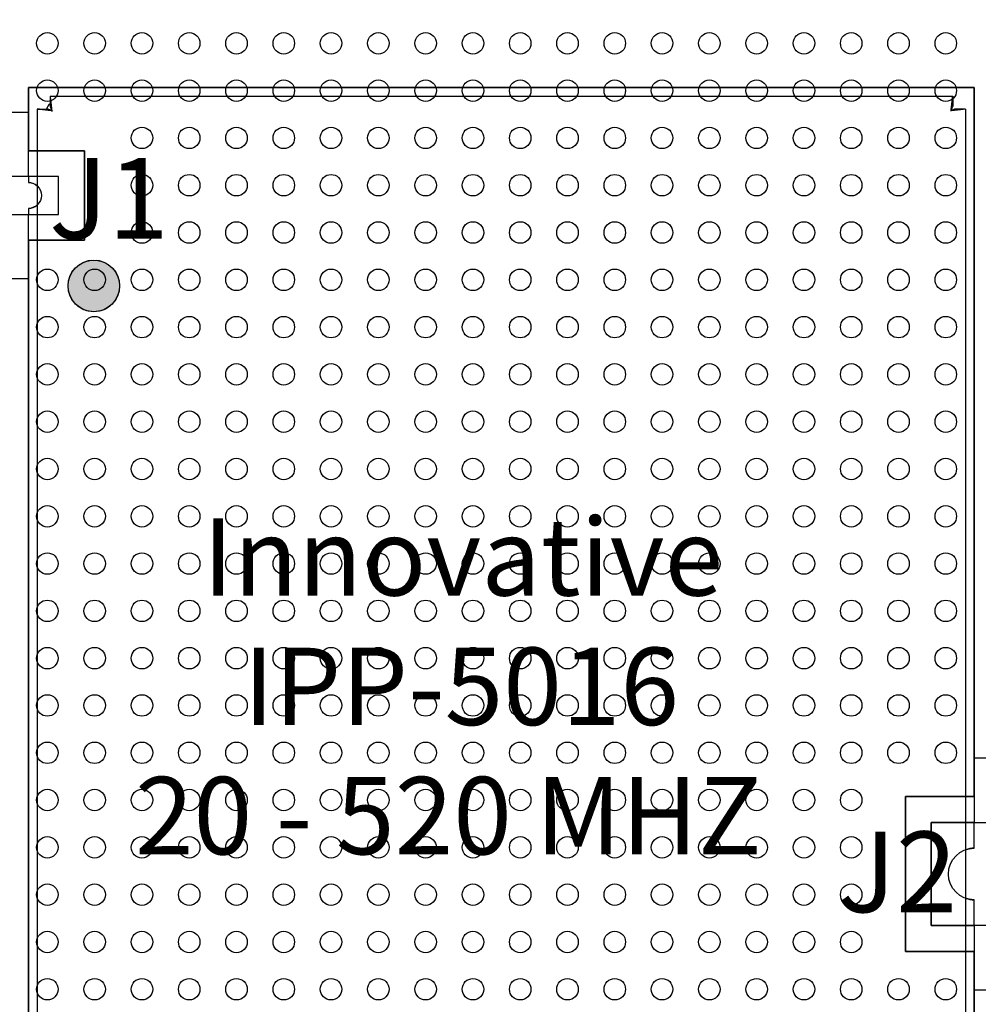
# Model space of a CAD drawing. Extents: x 7.8 to 11.26, y 2.78 to 6.83.
# Drawn here: x 8.67 to 9.79, y 4.59 to 5.73 of the extents above; entities that cross this region are included whole.
import ezdxf
from ezdxf.enums import TextEntityAlignment as Align

# ---------------------------------------------------------------- set-up
doc = ezdxf.new("R2010")
doc.units = 0
doc.layers.get('0').update_dxf_attribs({"linetype": 'CONTINUOUS'})
for name, color, linetype in [('PART', 1, 'CONTINUOUS'), ('PART_BOTTOM', 6, 'CONTINUOUS'), ('PCB_OUTLINE', 142, 'CONTINUOUS'), ('PCB_TOP', 5, 'CONTINUOUS')]:
    doc.layers.add(name, color=color, linetype=linetype)
doc.styles.add('ARIAL', font='txt')

# ---------------------------------------------------------------- blocks, each defined once
blk = doc.blocks.new('*U17')
at = {"layer": 'PART', "style": 'ARIAL'}
for s, p in [('Innovative', (8.8853, 5.0644)), ('IPP-5016', (8.9328, 4.9138)), ('20 - 520 MHZ', (8.8066, 4.7635))]:
    blk.add_text(s, height=0.09, dxfattribs=at).set_placement(p)
blk = doc.blocks.new('*U18')
at = {"layer": 'PART', "linetype": 'CONTINUOUS'}
for p, q in [((8.7407, 5.4484), (8.7455, 5.4514)), ((8.7455, 5.4514), (8.7506, 5.4534)), ((8.7506, 5.4534), (8.7561, 5.4544)), ((8.7616, 5.4544), (8.767, 5.4534)), ((8.767, 5.4534), (8.7722, 5.4514)), ((8.7722, 5.4514), (8.7769, 5.4484)), ((8.7309, 5.4353), (8.7333, 5.4403)), ((8.7333, 5.4403), (8.7367, 5.4447)), ((8.7367, 5.4447), (8.7407, 5.4484)), ((8.7769, 5.4484), (8.781, 5.4447)), ((8.781, 5.4447), (8.7843, 5.4403)), ((8.7843, 5.4403), (8.7868, 5.4353)), ((8.7288, 5.4245), (8.7293, 5.43)), ((8.7293, 5.43), (8.7309, 5.4353)), ((8.7868, 5.4353), (8.7883, 5.43)), ((8.7883, 5.43), (8.7888, 5.4245)), ((8.7293, 5.419), (8.7288, 5.4245)), ((8.7309, 5.4137), (8.7293, 5.419)), ((8.7883, 5.419), (8.7868, 5.4137)), ((8.7888, 5.4245), (8.7883, 5.419)), ((8.7333, 5.4087), (8.7309, 5.4137)), ((8.7367, 5.4043), (8.7333, 5.4087)), ((8.7843, 5.4087), (8.781, 5.4043)), ((8.7868, 5.4137), (8.7843, 5.4087)), ((8.7407, 5.4006), (8.7367, 5.4043)), ((8.7455, 5.3976), (8.7407, 5.4006)), ((8.7506, 5.3956), (8.7455, 5.3976)), ((8.7561, 5.3946), (8.7506, 5.3956)), ((8.767, 5.3956), (8.7616, 5.3946)), ((8.7722, 5.3976), (8.767, 5.3956)), ((8.7769, 5.4006), (8.7722, 5.3976)), ((8.781, 5.4043), (8.7769, 5.4006))]:
    blk.add_line(p, q, dxfattribs=at)
at = {"layer": 'PART', "linetype": 'CONTINUOUS', "extrusion": (0, 0, -1)}
for points in [[(-8.7455, 5.4514), (-8.7769, 5.4484), (-8.7407, 5.4484)], [(-8.7506, 5.4534), (-8.7722, 5.4514), (-8.7455, 5.4514)], [(-8.7455, 5.4514), (-8.7722, 5.4514), (-8.7769, 5.4484)], [(-8.7561, 5.4544), (-8.767, 5.4534), (-8.7506, 5.4534)], [(-8.7506, 5.4534), (-8.767, 5.4534), (-8.7722, 5.4514)], [(-8.7561, 5.4544), (-8.7616, 5.4544), (-8.767, 5.4534)], [(-8.7333, 5.4403), (-8.7868, 5.4353), (-8.7309, 5.4353)], [(-8.7367, 5.4447), (-8.7843, 5.4403), (-8.7333, 5.4403)], [(-8.7333, 5.4403), (-8.7843, 5.4403), (-8.7868, 5.4353)], [(-8.7407, 5.4484), (-8.781, 5.4447), (-8.7367, 5.4447)], [(-8.7367, 5.4447), (-8.781, 5.4447), (-8.7843, 5.4403)], [(-8.7407, 5.4484), (-8.7769, 5.4484), (-8.781, 5.4447)], [(-8.7293, 5.43), (-8.7888, 5.4245), (-8.7288, 5.4245)], [(-8.7309, 5.4353), (-8.7883, 5.43), (-8.7293, 5.43)], [(-8.7293, 5.43), (-8.7883, 5.43), (-8.7888, 5.4245)], [(-8.7309, 5.4353), (-8.7868, 5.4353), (-8.7883, 5.43)], [(-8.7288, 5.4245), (-8.7883, 5.419), (-8.7293, 5.419)], [(-8.7288, 5.4245), (-8.7888, 5.4245), (-8.7883, 5.419)], [(-8.7293, 5.419), (-8.7868, 5.4137), (-8.7309, 5.4137)], [(-8.7293, 5.419), (-8.7883, 5.419), (-8.7868, 5.4137)], [(-8.7309, 5.4137), (-8.7843, 5.4087), (-8.7333, 5.4087)], [(-8.7309, 5.4137), (-8.7868, 5.4137), (-8.7843, 5.4087)], [(-8.7333, 5.4087), (-8.781, 5.4043), (-8.7367, 5.4043)], [(-8.7333, 5.4087), (-8.7843, 5.4087), (-8.781, 5.4043)], [(-8.7367, 5.4043), (-8.7769, 5.4006), (-8.7407, 5.4006)], [(-8.7367, 5.4043), (-8.781, 5.4043), (-8.7769, 5.4006)], [(-8.7407, 5.4006), (-8.7722, 5.3976), (-8.7455, 5.3976)], [(-8.7407, 5.4006), (-8.7769, 5.4006), (-8.7722, 5.3976)], [(-8.7455, 5.3976), (-8.767, 5.3956), (-8.7506, 5.3956)], [(-8.7455, 5.3976), (-8.7722, 5.3976), (-8.767, 5.3956)], [(-8.7506, 5.3956), (-8.7616, 5.3946), (-8.7561, 5.3946)], [(-8.7506, 5.3956), (-8.767, 5.3956), (-8.7616, 5.3946)]]:
    blk.add_solid(points, dxfattribs=at)

msp = doc.modelspace()

# ---------------------------------------------------------------- linework, layer by layer
at = {"layer": 'PART'}
for p, q in [((9.7828, 5.6552), (8.6828, 5.6552)), ((8.6828, 5.6552), (8.6828, 5.5817)), ((8.7079, 5.6452), (8.7079, 5.6332)), ((8.7079, 5.6452), (9.7578, 5.6452)), ((9.7578, 5.6452), (9.7578, 5.6332)), ((9.7828, 4.8306), (9.7828, 5.6552)), ((8.6928, 5.6302), (8.7048, 5.6302)), ((8.6928, 5.6302), (8.6928, 4.1766)), ((9.7728, 5.6302), (9.7608, 5.6302)), ((9.7728, 5.6302), (9.7728, 4.1766)), ((8.6828, 5.5517), (8.6828, 5.5817)), ((8.6828, 5.5817), (8.6928, 5.5817)), ((8.6928, 5.5517), (8.6828, 5.5517)), ((8.6828, 5.5517), (8.6828, 5.5447)), ((8.6828, 5.5147), (8.6828, 5.5077)), ((8.6828, 5.4777), (8.6828, 5.5077)), ((8.6828, 5.5077), (8.6928, 5.5077)), ((8.6928, 5.4777), (8.6828, 5.4777)), ((8.6828, 5.4777), (8.6828, 4.1516)), ((9.7728, 4.8306), (9.7828, 4.8306)), ((9.7828, 4.8306), (9.7828, 4.8006)), ((9.7828, 4.8006), (9.7728, 4.8006)), ((9.7828, 4.7706), (9.7828, 4.8006)), ((9.7828, 4.6806), (9.7828, 4.7106)), ((9.7728, 4.6806), (9.7828, 4.6806)), ((9.7828, 4.6806), (9.7828, 4.6506)), ((9.7828, 4.6506), (9.7728, 4.6506)), ((9.7828, 4.4376), (9.7828, 4.6506))]:
    msp.add_line(p, q, dxfattribs=at)
for points in [[(8.7079, 5.6451, 0), (8.7079, 5.645, 0), (8.7079, 5.645, 0), (8.7079, 5.645, 0), (8.7079, 5.6449, 0), (8.7079, 5.6449, 0), (8.7079, 5.6449, 0), (8.7079, 5.6448, 0), (8.7079, 5.6448, 0), (8.7079, 5.6448, 0), (8.7079, 5.6447, 0), (8.7079, 5.6447, 0), (8.7079, 5.6446, 0), (8.7079, 5.6445, 0), (8.7079, 5.6445, 0), (8.7079, 5.6444, 0), (8.708, 5.6444, 0), (8.708, 5.6443, 0), (8.708, 5.6443, 0), (8.708, 5.6442, 0), (8.708, 5.6441, 0), (8.708, 5.6441, 0), (8.708, 5.644, 0), (8.708, 5.6439, 0), (8.708, 5.6438, 0), (8.708, 5.6437, 0), (8.708, 5.6437, 0), (8.708, 5.6436, 0), (8.7081, 5.6435, 0), (8.7081, 5.6434, 0), (8.7081, 5.6433, 0), (8.7081, 5.6432, 0), (8.7081, 5.6431, 0), (8.7081, 5.643, 0), (8.7081, 5.6429, 0), (8.7081, 5.6428, 0), (8.7081, 5.6427, 0), (8.7081, 5.6426, 0), (8.7082, 5.6425, 0), (8.7082, 5.6424, 0), (8.7082, 5.6423, 0), (8.7082, 5.6422, 0), (8.7082, 5.6421, 0), (8.7082, 5.6419, 0), (8.7082, 5.6418, 0), (8.7083, 5.6417, 0), (8.7083, 5.6416, 0), (8.7083, 5.6415, 0), (8.7083, 5.6413, 0), (8.7083, 5.6412, 0), (8.7083, 5.6411, 0), (8.7083, 5.641, 0), (8.7084, 5.6408, 0), (8.7084, 5.6407, 0), (8.7084, 5.6405, 0), (8.7084, 5.6404, 0), (8.7084, 5.6403, 0), (8.7084, 5.6401, 0), (8.7085, 5.64, 0), (8.7085, 5.6398, 0), (8.7085, 5.6397, 0), (8.7085, 5.6395, 0), (8.7085, 5.6394, 0), (8.7086, 5.6392, 0), (8.7086, 5.6391, 0), (8.7086, 5.6389, 0), (8.7086, 5.6388, 0), (8.7086, 5.6386, 0), (8.7086, 5.6384, 0), (8.7087, 5.6383, 0), (8.7087, 5.6381, 0), (8.7087, 5.638, 0), (8.7087, 5.6378, 0), (8.7087, 5.6376, 0), (8.7088, 5.6375, 0), (8.7088, 5.6373, 0), (8.7088, 5.6371, 0), (8.7088, 5.637, 0), (8.7088, 5.6368, 0), (8.7089, 5.6366, 0), (8.7089, 5.6364, 0), (8.7089, 5.6363, 0), (8.7089, 5.6361, 0), (8.7089, 5.6359, 0), (8.709, 5.6357, 0), (8.709, 5.6356, 0), (8.709, 5.6354, 0), (8.709, 5.6352, 0), (8.709, 5.635, 0), (8.7091, 5.6348, 0), (8.7091, 5.6346, 0), (8.7091, 5.6344, 0), (8.7091, 5.6342, 0), (8.7092, 5.6341, 0), (8.7092, 5.6339, 0), (8.7092, 5.6337, 0), (8.7092, 5.6335, 0), (8.7093, 5.6333, 0), (8.7093, 5.6331, 0), (8.7093, 5.6329, 0), (8.7093, 5.6327, 0), (8.7093, 5.6325, 0), (8.7094, 5.6323, 0), (8.7094, 5.6322, 0), (8.7094, 5.6319, 0), (8.7094, 5.6318, 0), (8.7095, 5.6316, 0), (8.7095, 5.6314, 0), (8.7095, 5.6312, 0), (8.7095, 5.631, 0), (8.7095, 5.6308, 0), (8.7096, 5.6306, 0), (8.7096, 5.6304, 0), (8.7096, 5.6302, 0), (8.7096, 5.63, 0), (8.7097, 5.6298, 0), (8.7097, 5.6296, 0), (8.7097, 5.6294, 0), (8.7097, 5.6292, 0), (8.7097, 5.629, 0), (8.7098, 5.6288, 0), (8.7098, 5.6286, 0), (8.7098, 5.6284, 0), (8.7098, 5.6282, 0), (8.7099, 5.628, 0), (8.7099, 5.6278, 0), (8.7099, 5.6276, 0), (8.7099, 5.6274, 0), (8.71, 5.6272, 0)], [(9.7558, 5.6279, 0), (9.7558, 5.6281, 0), (9.7559, 5.6283, 0), (9.7559, 5.6285, 0), (9.7559, 5.6287, 0), (9.7559, 5.6289, 0), (9.756, 5.6291, 0), (9.756, 5.6293, 0), (9.756, 5.6295, 0), (9.756, 5.6297, 0), (9.7561, 5.6299, 0), (9.7561, 5.6301, 0), (9.7561, 5.6303, 0), (9.7561, 5.6306, 0), (9.7561, 5.6307, 0), (9.7562, 5.631, 0), (9.7562, 5.6312, 0), (9.7562, 5.6314, 0), (9.7562, 5.6316, 0), (9.7563, 5.6318, 0), (9.7563, 5.632, 0), (9.7563, 5.6322, 0), (9.7563, 5.6324, 0), (9.7564, 5.6326, 0), (9.7564, 5.6328, 0), (9.7564, 5.633, 0), (9.7564, 5.6332, 0), (9.7565, 5.6334, 0), (9.7565, 5.6335, 0), (9.7565, 5.6338, 0), (9.7565, 5.6339, 0), (9.7566, 5.6341, 0), (9.7566, 5.6343, 0), (9.7566, 5.6345, 0), (9.7566, 5.6347, 0), (9.7566, 5.6349, 0), (9.7567, 5.6351, 0), (9.7567, 5.6353, 0), (9.7567, 5.6355, 0), (9.7567, 5.6357, 0), (9.7568, 5.6358, 0), (9.7568, 5.636, 0), (9.7568, 5.6362, 0), (9.7568, 5.6364, 0), (9.7568, 5.6366, 0), (9.7569, 5.6367, 0), (9.7569, 5.6369, 0), (9.7569, 5.6371, 0), (9.7569, 5.6373, 0), (9.7569, 5.6375, 0), (9.757, 5.6376, 0), (9.757, 5.6378, 0), (9.757, 5.638, 0), (9.757, 5.6381, 0), (9.757, 5.6383, 0), (9.757, 5.6385, 0), (9.7571, 5.6386, 0), (9.7571, 5.6388, 0), (9.7571, 5.6389, 0), (9.7571, 5.6391, 0), (9.7571, 5.6393, 0), (9.7572, 5.6394, 0), (9.7572, 5.6396, 0), (9.7572, 5.6397, 0), (9.7572, 5.6399, 0), (9.7572, 5.64, 0), (9.7573, 5.6402, 0), (9.7573, 5.6403, 0), (9.7573, 5.6405, 0), (9.7573, 5.6406, 0), (9.7573, 5.6407, 0), (9.7573, 5.6409, 0), (9.7574, 5.641, 0), (9.7574, 5.6411, 0), (9.7574, 5.6413, 0), (9.7574, 5.6414, 0), (9.7574, 5.6415, 0), (9.7574, 5.6417, 0), (9.7574, 5.6418, 0), (9.7575, 5.6419, 0), (9.7575, 5.642, 0), (9.7575, 5.6421, 0), (9.7575, 5.6423, 0), (9.7575, 5.6424, 0), (9.7575, 5.6425, 0), (9.7575, 5.6426, 0), (9.7576, 5.6427, 0), (9.7576, 5.6428, 0), (9.7576, 5.6429, 0), (9.7576, 5.643, 0), (9.7576, 5.6431, 0), (9.7576, 5.6432, 0), (9.7576, 5.6433, 0), (9.7576, 5.6434, 0), (9.7576, 5.6435, 0), (9.7577, 5.6436, 0), (9.7577, 5.6437, 0), (9.7577, 5.6438, 0), (9.7577, 5.6438, 0), (9.7577, 5.6439, 0), (9.7577, 5.644, 0), (9.7577, 5.6441, 0), (9.7577, 5.6441, 0), (9.7577, 5.6442, 0), (9.7577, 5.6443, 0), (9.7577, 5.6443, 0), (9.7577, 5.6444, 0), (9.7578, 5.6445, 0), (9.7578, 5.6445, 0), (9.7578, 5.6446, 0), (9.7578, 5.6446, 0), (9.7578, 5.6447, 0), (9.7578, 5.6447, 0), (9.7578, 5.6448, 0), (9.7578, 5.6448, 0), (9.7578, 5.6449, 0), (9.7578, 5.6449, 0), (9.7578, 5.6449, 0), (9.7578, 5.645, 0), (9.7578, 5.645, 0), (9.7578, 5.645, 0), (9.7578, 5.6451, 0), (9.7578, 5.6451, 0), (9.7578, 5.6451, 0), (9.7578, 5.6451, 0), (9.7578, 5.6451, 0), (9.7578, 5.6452, 0), (9.7578, 5.6452, 0), (9.7578, 5.6452, 0)], [(8.7094, 5.6282, 0), (8.7092, 5.6283, 0), (8.709, 5.6283, 0), (8.7088, 5.6283, 0), (8.7086, 5.6283, 0), (8.7084, 5.6284, 0), (8.7081, 5.6284, 0), (8.7079, 5.6284, 0), (8.7077, 5.6284, 0), (8.7075, 5.6284, 0), (8.7073, 5.6285, 0), (8.7071, 5.6285, 0), (8.7069, 5.6285, 0), (8.7067, 5.6285, 0), (8.7065, 5.6286, 0), (8.7063, 5.6286, 0), (8.706, 5.6286, 0), (8.7058, 5.6287, 0), (8.7056, 5.6287, 0), (8.7054, 5.6287, 0), (8.7052, 5.6287, 0), (8.705, 5.6288, 0), (8.7048, 5.6288, 0), (8.7046, 5.6288, 0), (8.7044, 5.6288, 0), (8.7042, 5.6288, 0), (8.704, 5.6289, 0), (8.7038, 5.6289, 0), (8.7036, 5.6289, 0), (8.7034, 5.6289, 0), (8.7032, 5.629, 0), (8.703, 5.629, 0), (8.7028, 5.629, 0), (8.7027, 5.629, 0), (8.7025, 5.6291, 0), (8.7023, 5.6291, 0), (8.7021, 5.6291, 0), (8.7019, 5.6291, 0), (8.7017, 5.6291, 0), (8.7015, 5.6292, 0), (8.7013, 5.6292, 0), (8.7012, 5.6292, 0), (8.701, 5.6292, 0), (8.7008, 5.6292, 0), (8.7006, 5.6293, 0), (8.7004, 5.6293, 0), (8.7003, 5.6293, 0), (8.7001, 5.6293, 0), (8.6999, 5.6293, 0), (8.6997, 5.6294, 0), (8.6996, 5.6294, 0), (8.6994, 5.6294, 0), (8.6992, 5.6294, 0), (8.6991, 5.6295, 0), (8.6989, 5.6295, 0), (8.6988, 5.6295, 0), (8.6986, 5.6295, 0), (8.6984, 5.6295, 0), (8.6983, 5.6295, 0), (8.6981, 5.6296, 0), (8.698, 5.6296, 0), (8.6978, 5.6296, 0), (8.6977, 5.6296, 0), (8.6975, 5.6296, 0), (8.6974, 5.6296, 0), (8.6972, 5.6297, 0), (8.6971, 5.6297, 0), (8.6969, 5.6297, 0), (8.6968, 5.6297, 0), (8.6967, 5.6297, 0), (8.6966, 5.6297, 0), (8.6964, 5.6298, 0), (8.6963, 5.6298, 0), (8.6962, 5.6298, 0), (8.696, 5.6298, 0), (8.6959, 5.6298, 0), (8.6958, 5.6298, 0), (8.6957, 5.6298, 0), (8.6956, 5.6299, 0), (8.6954, 5.6299, 0), (8.6953, 5.6299, 0), (8.6952, 5.6299, 0), (8.6951, 5.6299, 0), (8.695, 5.6299, 0), (8.6949, 5.6299, 0), (8.6948, 5.63, 0), (8.6947, 5.63, 0), (8.6946, 5.63, 0), (8.6945, 5.63, 0), (8.6944, 5.63, 0), (8.6944, 5.63, 0), (8.6943, 5.63, 0), (8.6942, 5.63, 0), (8.6941, 5.63, 0), (8.694, 5.63, 0), (8.6939, 5.63, 0), (8.6939, 5.6301, 0), (8.6938, 5.6301, 0), (8.6937, 5.6301, 0), (8.6937, 5.6301, 0), (8.6936, 5.6301, 0), (8.6935, 5.6301, 0), (8.6935, 5.6301, 0), (8.6934, 5.6301, 0), (8.6934, 5.6301, 0), (8.6933, 5.6301, 0), (8.6933, 5.6301, 0), (8.6932, 5.6301, 0), (8.6932, 5.6301, 0), (8.6931, 5.6301, 0), (8.6931, 5.6302, 0), (8.6931, 5.6302, 0), (8.693, 5.6302, 0), (8.693, 5.6302, 0), (8.693, 5.6302, 0), (8.6929, 5.6302, 0), (8.6929, 5.6302, 0), (8.6929, 5.6302, 0), (8.6929, 5.6302, 0), (8.6929, 5.6302, 0), (8.6929, 5.6302, 0), (8.6929, 5.6302, 0), (8.6928, 5.6302, 0), (8.6928, 5.6302, 0), (8.6928, 5.6302, 0), (8.6928, 5.6302, 0), (8.6928, 5.6302, 0), (8.6929, 5.6302, 0), (8.6929, 5.6302, 0)], [(8.7099, 5.6282, 0), (8.7098, 5.6282, 0), (8.7097, 5.6282, 0), (8.7097, 5.6283, 0), (8.7096, 5.6283, 0), (8.7096, 5.6283, 0), (8.7095, 5.6283, 0), (8.7094, 5.6284, 0), (8.7094, 5.6284, 0), (8.7093, 5.6284, 0), (8.7092, 5.6284, 0), (8.7092, 5.6284, 0), (8.7091, 5.6285, 0), (8.7091, 5.6285, 0), (8.709, 5.6285, 0), (8.7089, 5.6285, 0), (8.7089, 5.6286, 0), (8.7088, 5.6286, 0), (8.7088, 5.6286, 0), (8.7087, 5.6286, 0), (8.7086, 5.6287, 0), (8.7086, 5.6287, 0), (8.7085, 5.6287, 0), (8.7085, 5.6287, 0), (8.7084, 5.6288, 0), (8.7083, 5.6288, 0), (8.7083, 5.6288, 0), (8.7082, 5.6288, 0), (8.7082, 5.6288, 0), (8.7081, 5.6289, 0), (8.7081, 5.6289, 0), (8.708, 5.6289, 0), (8.7079, 5.6289, 0), (8.7079, 5.629, 0), (8.7078, 5.629, 0), (8.7078, 5.629, 0), (8.7077, 5.629, 0), (8.7077, 5.6291, 0), (8.7076, 5.6291, 0), (8.7076, 5.6291, 0), (8.7075, 5.6291, 0), (8.7074, 5.6291, 0), (8.7074, 5.6292, 0), (8.7073, 5.6292, 0), (8.7073, 5.6292, 0), (8.7072, 5.6292, 0), (8.7072, 5.6292, 0), (8.7071, 5.6293, 0), (8.7071, 5.6293, 0), (8.707, 5.6293, 0), (8.707, 5.6293, 0), (8.7069, 5.6293, 0), (8.7069, 5.6294, 0), (8.7068, 5.6294, 0), (8.7068, 5.6294, 0), (8.7067, 5.6294, 0), (8.7067, 5.6294, 0), (8.7066, 5.6295, 0), (8.7066, 5.6295, 0), (8.7066, 5.6295, 0), (8.7065, 5.6295, 0), (8.7065, 5.6295, 0), (8.7064, 5.6296, 0), (8.7064, 5.6296, 0), (8.7063, 5.6296, 0), (8.7063, 5.6296, 0), (8.7062, 5.6296, 0), (8.7062, 5.6296, 0), (8.7061, 5.6297, 0), (8.7061, 5.6297, 0), (8.7061, 5.6297, 0), (8.706, 5.6297, 0), (8.706, 5.6297, 0), (8.7059, 5.6297, 0), (8.7059, 5.6297, 0), (8.7059, 5.6298, 0), (8.7058, 5.6298, 0), (8.7058, 5.6298, 0), (8.7058, 5.6298, 0), (8.7057, 5.6298, 0), (8.7057, 5.6298, 0), (8.7057, 5.6299, 0), (8.7056, 5.6299, 0), (8.7056, 5.6299, 0), (8.7056, 5.6299, 0), (8.7055, 5.6299, 0), (8.7055, 5.6299, 0), (8.7055, 5.6299, 0), (8.7054, 5.6299, 0), (8.7054, 5.63, 0), (8.7054, 5.63, 0), (8.7054, 5.63, 0), (8.7053, 5.63, 0), (8.7053, 5.63, 0), (8.7053, 5.63, 0), (8.7053, 5.63, 0), (8.7052, 5.63, 0), (8.7052, 5.63, 0), (8.7052, 5.63, 0), (8.7052, 5.63, 0), (8.7051, 5.6301, 0), (8.7051, 5.6301, 0), (8.7051, 5.6301, 0), (8.7051, 5.6301, 0), (8.7051, 5.6301, 0), (8.705, 5.6301, 0), (8.705, 5.6301, 0), (8.705, 5.6301, 0), (8.705, 5.6301, 0), (8.705, 5.6301, 0), (8.705, 5.6301, 0), (8.705, 5.6301, 0), (8.705, 5.6301, 0), (8.7049, 5.6301, 0), (8.7049, 5.6302, 0), (8.7049, 5.6302, 0), (8.7049, 5.6302, 0), (8.7049, 5.6302, 0), (8.7049, 5.6302, 0), (8.7049, 5.6302, 0), (8.7049, 5.6302, 0), (8.7049, 5.6302, 0), (8.7049, 5.6302, 0), (8.7049, 5.6302, 0), (8.7049, 5.6302, 0), (8.7049, 5.6302, 0), (8.7049, 5.6302, 0), (8.7049, 5.6302, 0), (8.7049, 5.6302, 0)], [(8.7079, 5.6332, 0), (8.7079, 5.6332, 0), (8.7079, 5.6332, 0), (8.7079, 5.6332, 0), (8.7079, 5.6332, 0), (8.7079, 5.6332, 0), (8.7079, 5.6332, 0), (8.7079, 5.6332, 0), (8.7079, 5.6332, 0), (8.7079, 5.6332, 0), (8.7079, 5.6331, 0), (8.7079, 5.6331, 0), (8.7079, 5.6331, 0), (8.7079, 5.6331, 0), (8.7079, 5.6331, 0), (8.7079, 5.6331, 0), (8.7079, 5.6331, 0), (8.7079, 5.6331, 0), (8.7079, 5.6331, 0), (8.7079, 5.6331, 0), (8.7079, 5.633, 0), (8.7079, 5.633, 0), (8.7079, 5.633, 0), (8.7079, 5.633, 0), (8.7079, 5.633, 0), (8.7079, 5.633, 0), (8.7079, 5.633, 0), (8.708, 5.6329, 0), (8.708, 5.6329, 0), (8.708, 5.6329, 0), (8.708, 5.6329, 0), (8.708, 5.6329, 0), (8.708, 5.6328, 0), (8.708, 5.6328, 0), (8.708, 5.6328, 0), (8.708, 5.6327, 0), (8.708, 5.6327, 0), (8.708, 5.6327, 0), (8.7081, 5.6327, 0), (8.7081, 5.6326, 0), (8.7081, 5.6326, 0), (8.7081, 5.6326, 0), (8.7081, 5.6326, 0), (8.7081, 5.6325, 0), (8.7081, 5.6325, 0), (8.7081, 5.6325, 0), (8.7081, 5.6324, 0), (8.7082, 5.6324, 0), (8.7082, 5.6324, 0), (8.7082, 5.6323, 0), (8.7082, 5.6323, 0), (8.7082, 5.6323, 0), (8.7082, 5.6322, 0), (8.7082, 5.6322, 0), (8.7083, 5.6322, 0), (8.7083, 5.6321, 0), (8.7083, 5.6321, 0), (8.7083, 5.632, 0), (8.7083, 5.632, 0), (8.7083, 5.632, 0), (8.7083, 5.6319, 0), (8.7084, 5.6319, 0), (8.7084, 5.6318, 0), (8.7084, 5.6318, 0), (8.7084, 5.6318, 0), (8.7084, 5.6317, 0), (8.7085, 5.6317, 0), (8.7085, 5.6316, 0), (8.7085, 5.6316, 0), (8.7085, 5.6315, 0), (8.7085, 5.6315, 0), (8.7086, 5.6314, 0), (8.7086, 5.6314, 0), (8.7086, 5.6314, 0), (8.7086, 5.6313, 0), (8.7086, 5.6312, 0), (8.7086, 5.6312, 0), (8.7087, 5.6311, 0), (8.7087, 5.6311, 0), (8.7087, 5.6311, 0), (8.7087, 5.631, 0), (8.7087, 5.631, 0), (8.7088, 5.6309, 0), (8.7088, 5.6308, 0), (8.7088, 5.6308, 0), (8.7088, 5.6307, 0), (8.7088, 5.6307, 0), (8.7089, 5.6306, 0), (8.7089, 5.6306, 0), (8.7089, 5.6305, 0), (8.7089, 5.6305, 0), (8.7089, 5.6304, 0), (8.709, 5.6304, 0), (8.709, 5.6303, 0), (8.709, 5.6303, 0), (8.709, 5.6302, 0), (8.7091, 5.6301, 0), (8.7091, 5.6301, 0), (8.7091, 5.63, 0), (8.7091, 5.63, 0), (8.7092, 5.6299, 0), (8.7092, 5.6299, 0), (8.7092, 5.6298, 0), (8.7092, 5.6297, 0), (8.7093, 5.6297, 0), (8.7093, 5.6296, 0), (8.7093, 5.6296, 0), (8.7093, 5.6295, 0), (8.7094, 5.6294, 0), (8.7094, 5.6294, 0), (8.7094, 5.6293, 0), (8.7094, 5.6293, 0), (8.7094, 5.6292, 0), (8.7095, 5.6291, 0), (8.7095, 5.6291, 0), (8.7095, 5.629, 0), (8.7095, 5.629, 0), (8.7096, 5.6289, 0), (8.7096, 5.6288, 0), (8.7096, 5.6288, 0), (8.7096, 5.6287, 0), (8.7097, 5.6287, 0), (8.7097, 5.6286, 0), (8.7097, 5.6285, 0), (8.7097, 5.6285, 0), (8.7098, 5.6284, 0), (8.7098, 5.6283, 0), (8.7098, 5.6283, 0), (8.7098, 5.6282, 0)], [(9.7728, 5.6302, 0), (9.7728, 5.6302, 0), (9.7728, 5.6302, 0), (9.7727, 5.6302, 0), (9.7727, 5.6302, 0), (9.7727, 5.6302, 0), (9.7727, 5.6302, 0), (9.7726, 5.6302, 0), (9.7726, 5.6302, 0), (9.7726, 5.6301, 0), (9.7725, 5.6301, 0), (9.7725, 5.6301, 0), (9.7724, 5.6301, 0), (9.7724, 5.6301, 0), (9.7723, 5.6301, 0), (9.7723, 5.6301, 0), (9.7722, 5.6301, 0), (9.7722, 5.6301, 0), (9.7721, 5.6301, 0), (9.7721, 5.6301, 0), (9.772, 5.6301, 0), (9.772, 5.6301, 0), (9.7719, 5.6301, 0), (9.7718, 5.6301, 0), (9.7718, 5.63, 0), (9.7717, 5.63, 0), (9.7716, 5.63, 0), (9.7715, 5.63, 0), (9.7714, 5.63, 0), (9.7714, 5.63, 0), (9.7713, 5.63, 0), (9.7712, 5.63, 0), (9.7711, 5.63, 0), (9.771, 5.63, 0), (9.7709, 5.63, 0), (9.7708, 5.6299, 0), (9.7707, 5.6299, 0), (9.7706, 5.6299, 0), (9.7705, 5.6299, 0), (9.7704, 5.6299, 0), (9.7703, 5.6299, 0), (9.7702, 5.6299, 0), (9.7701, 5.6299, 0), (9.77, 5.6298, 0), (9.7699, 5.6298, 0), (9.7698, 5.6298, 0), (9.7696, 5.6298, 0), (9.7695, 5.6298, 0), (9.7694, 5.6298, 0), (9.7693, 5.6298, 0), (9.7691, 5.6297, 0), (9.769, 5.6297, 0), (9.7689, 5.6297, 0), (9.7688, 5.6297, 0), (9.7686, 5.6297, 0), (9.7685, 5.6297, 0), (9.7683, 5.6296, 0), (9.7682, 5.6296, 0), (9.7681, 5.6296, 0), (9.7679, 5.6296, 0), (9.7678, 5.6296, 0), (9.7676, 5.6296, 0), (9.7675, 5.6296, 0), (9.7673, 5.6295, 0), (9.7672, 5.6295, 0), (9.767, 5.6295, 0), (9.7669, 5.6295, 0), (9.7667, 5.6295, 0), (9.7666, 5.6294, 0), (9.7664, 5.6294, 0), (9.7662, 5.6294, 0), (9.7661, 5.6294, 0), (9.7659, 5.6294, 0), (9.7658, 5.6293, 0), (9.7656, 5.6293, 0), (9.7654, 5.6293, 0), (9.7652, 5.6293, 0), (9.7651, 5.6293, 0), (9.7649, 5.6292, 0), (9.7647, 5.6292, 0), (9.7646, 5.6292, 0), (9.7644, 5.6292, 0), (9.7642, 5.6292, 0), (9.764, 5.6291, 0), (9.7638, 5.6291, 0), (9.7637, 5.6291, 0), (9.7635, 5.6291, 0), (9.7633, 5.6291, 0), (9.7631, 5.629, 0), (9.7629, 5.629, 0), (9.7628, 5.629, 0), (9.7626, 5.629, 0), (9.7624, 5.6289, 0), (9.7622, 5.6289, 0), (9.762, 5.6289, 0), (9.7618, 5.6289, 0), (9.7616, 5.6289, 0), (9.7614, 5.6288, 0), (9.7612, 5.6288, 0), (9.761, 5.6288, 0), (9.7608, 5.6288, 0), (9.7607, 5.6287, 0), (9.7605, 5.6287, 0), (9.7603, 5.6287, 0), (9.7601, 5.6287, 0), (9.7599, 5.6287, 0), (9.7597, 5.6286, 0), (9.7595, 5.6286, 0), (9.7593, 5.6286, 0), (9.7591, 5.6286, 0), (9.7589, 5.6285, 0), (9.7587, 5.6285, 0), (9.7585, 5.6285, 0), (9.7583, 5.6285, 0), (9.7581, 5.6284, 0), (9.7579, 5.6284, 0), (9.7577, 5.6284, 0), (9.7575, 5.6284, 0), (9.7573, 5.6284, 0), (9.757, 5.6283, 0), (9.7569, 5.6283, 0), (9.7566, 5.6283, 0), (9.7564, 5.6283, 0), (9.7562, 5.6282, 0), (9.756, 5.6282, 0), (9.7558, 5.6282, 0), (9.7556, 5.6281, 0), (9.7554, 5.6281, 0), (9.7552, 5.6281, 0)], [(9.7558, 5.6282, 0), (9.7559, 5.6282, 0), (9.7559, 5.6283, 0), (9.7559, 5.6284, 0), (9.7559, 5.6284, 0), (9.756, 5.6285, 0), (9.756, 5.6285, 0), (9.756, 5.6286, 0), (9.756, 5.6287, 0), (9.7561, 5.6287, 0), (9.7561, 5.6288, 0), (9.7561, 5.6288, 0), (9.7561, 5.6289, 0), (9.7562, 5.629, 0), (9.7562, 5.629, 0), (9.7562, 5.6291, 0), (9.7562, 5.6292, 0), (9.7563, 5.6292, 0), (9.7563, 5.6293, 0), (9.7563, 5.6293, 0), (9.7563, 5.6294, 0), (9.7563, 5.6294, 0), (9.7564, 5.6295, 0), (9.7564, 5.6296, 0), (9.7564, 5.6296, 0), (9.7564, 5.6297, 0), (9.7565, 5.6297, 0), (9.7565, 5.6298, 0), (9.7565, 5.6299, 0), (9.7565, 5.6299, 0), (9.7566, 5.63, 0), (9.7566, 5.63, 0), (9.7566, 5.6301, 0), (9.7566, 5.6301, 0), (9.7567, 5.6302, 0), (9.7567, 5.6303, 0), (9.7567, 5.6303, 0), (9.7567, 5.6304, 0), (9.7567, 5.6304, 0), (9.7568, 5.6305, 0), (9.7568, 5.6305, 0), (9.7568, 5.6306, 0), (9.7568, 5.6306, 0), (9.7569, 5.6307, 0), (9.7569, 5.6307, 0), (9.7569, 5.6308, 0), (9.7569, 5.6308, 0), (9.7569, 5.6309, 0), (9.7569, 5.631, 0), (9.757, 5.631, 0), (9.757, 5.6311, 0), (9.757, 5.6311, 0), (9.757, 5.6311, 0), (9.757, 5.6312, 0), (9.7571, 5.6312, 0), (9.7571, 5.6313, 0), (9.7571, 5.6313, 0), (9.7571, 5.6314, 0), (9.7571, 5.6314, 0), (9.7572, 5.6315, 0), (9.7572, 5.6315, 0), (9.7572, 5.6316, 0), (9.7572, 5.6316, 0), (9.7572, 5.6317, 0), (9.7573, 5.6317, 0), (9.7573, 5.6318, 0), (9.7573, 5.6318, 0), (9.7573, 5.6318, 0), (9.7573, 5.6319, 0), (9.7573, 5.6319, 0), (9.7574, 5.632, 0), (9.7574, 5.632, 0), (9.7574, 5.632, 0), (9.7574, 5.6321, 0), (9.7574, 5.6321, 0), (9.7574, 5.6322, 0), (9.7575, 5.6322, 0), (9.7575, 5.6322, 0), (9.7575, 5.6323, 0), (9.7575, 5.6323, 0), (9.7575, 5.6323, 0), (9.7575, 5.6324, 0), (9.7575, 5.6324, 0), (9.7575, 5.6324, 0), (9.7576, 5.6325, 0), (9.7576, 5.6325, 0), (9.7576, 5.6325, 0), (9.7576, 5.6326, 0), (9.7576, 5.6326, 0), (9.7576, 5.6326, 0), (9.7576, 5.6326, 0), (9.7576, 5.6327, 0), (9.7576, 5.6327, 0), (9.7577, 5.6327, 0), (9.7577, 5.6327, 0), (9.7577, 5.6328, 0), (9.7577, 5.6328, 0), (9.7577, 5.6328, 0), (9.7577, 5.6328, 0), (9.7577, 5.6329, 0), (9.7577, 5.6329, 0), (9.7577, 5.6329, 0), (9.7577, 5.6329, 0), (9.7577, 5.6329, 0), (9.7577, 5.633, 0), (9.7578, 5.633, 0), (9.7578, 5.633, 0), (9.7578, 5.633, 0), (9.7578, 5.633, 0), (9.7578, 5.633, 0), (9.7578, 5.6331, 0), (9.7578, 5.6331, 0), (9.7578, 5.6331, 0), (9.7578, 5.6331, 0), (9.7578, 5.6331, 0), (9.7578, 5.6331, 0), (9.7578, 5.6331, 0), (9.7578, 5.6331, 0), (9.7578, 5.6331, 0), (9.7578, 5.6331, 0), (9.7578, 5.6331, 0), (9.7578, 5.6332, 0), (9.7578, 5.6332, 0), (9.7578, 5.6332, 0), (9.7578, 5.6332, 0), (9.7578, 5.6332, 0), (9.7578, 5.6332, 0), (9.7578, 5.6332, 0), (9.7578, 5.6332, 0)], [(9.7608, 5.6302, 0), (9.7608, 5.6302, 0), (9.7608, 5.6302, 0), (9.7608, 5.6302, 0), (9.7608, 5.6302, 0), (9.7608, 5.6302, 0), (9.7608, 5.6302, 0), (9.7608, 5.6302, 0), (9.7608, 5.6302, 0), (9.7608, 5.6302, 0), (9.7608, 5.6302, 0), (9.7608, 5.6302, 0), (9.7608, 5.6302, 0), (9.7608, 5.6302, 0), (9.7608, 5.6302, 0), (9.7608, 5.6301, 0), (9.7608, 5.6301, 0), (9.7607, 5.6301, 0), (9.7607, 5.6301, 0), (9.7607, 5.6301, 0), (9.7607, 5.6301, 0), (9.7607, 5.6301, 0), (9.7607, 5.6301, 0), (9.7607, 5.6301, 0), (9.7606, 5.6301, 0), (9.7606, 5.6301, 0), (9.7606, 5.6301, 0), (9.7606, 5.6301, 0), (9.7606, 5.6301, 0), (9.7605, 5.63, 0), (9.7605, 5.63, 0), (9.7605, 5.63, 0), (9.7605, 5.63, 0), (9.7605, 5.63, 0), (9.7604, 5.63, 0), (9.7604, 5.63, 0), (9.7604, 5.63, 0), (9.7604, 5.63, 0), (9.7603, 5.63, 0), (9.7603, 5.63, 0), (9.7603, 5.6299, 0), (9.7602, 5.6299, 0), (9.7602, 5.6299, 0), (9.7602, 5.6299, 0), (9.7601, 5.6299, 0), (9.7601, 5.6299, 0), (9.7601, 5.6299, 0), (9.76, 5.6299, 0), (9.76, 5.6298, 0), (9.76, 5.6298, 0), (9.7599, 5.6298, 0), (9.7599, 5.6298, 0), (9.7599, 5.6298, 0), (9.7598, 5.6298, 0), (9.7598, 5.6298, 0), (9.7598, 5.6297, 0), (9.7597, 5.6297, 0), (9.7597, 5.6297, 0), (9.7596, 5.6297, 0), (9.7596, 5.6297, 0), (9.7596, 5.6297, 0), (9.7595, 5.6296, 0), (9.7595, 5.6296, 0), (9.7594, 5.6296, 0), (9.7594, 5.6296, 0), (9.7593, 5.6296, 0), (9.7593, 5.6296, 0), (9.7593, 5.6295, 0), (9.7592, 5.6295, 0), (9.7592, 5.6295, 0), (9.7591, 5.6295, 0), (9.7591, 5.6295, 0), (9.759, 5.6295, 0), (9.759, 5.6294, 0), (9.7589, 5.6294, 0), (9.7589, 5.6294, 0), (9.7588, 5.6294, 0), (9.7588, 5.6293, 0), (9.7587, 5.6293, 0), (9.7587, 5.6293, 0), (9.7586, 5.6293, 0), (9.7586, 5.6293, 0), (9.7585, 5.6292, 0), (9.7585, 5.6292, 0), (9.7584, 5.6292, 0), (9.7584, 5.6292, 0), (9.7583, 5.6292, 0), (9.7583, 5.6292, 0), (9.7582, 5.6291, 0), (9.7582, 5.6291, 0), (9.7581, 5.6291, 0), (9.7581, 5.6291, 0), (9.758, 5.629, 0), (9.7579, 5.629, 0), (9.7579, 5.629, 0), (9.7578, 5.629, 0), (9.7578, 5.6289, 0), (9.7577, 5.6289, 0), (9.7577, 5.6289, 0), (9.7576, 5.6289, 0), (9.7575, 5.6289, 0), (9.7575, 5.6288, 0), (9.7574, 5.6288, 0), (9.7574, 5.6288, 0), (9.7573, 5.6288, 0), (9.7573, 5.6287, 0), (9.7572, 5.6287, 0), (9.7571, 5.6287, 0), (9.7571, 5.6287, 0), (9.757, 5.6287, 0), (9.7569, 5.6286, 0), (9.7569, 5.6286, 0), (9.7568, 5.6286, 0), (9.7568, 5.6285, 0), (9.7567, 5.6285, 0), (9.7567, 5.6285, 0), (9.7566, 5.6285, 0), (9.7565, 5.6284, 0), (9.7565, 5.6284, 0), (9.7564, 5.6284, 0), (9.7563, 5.6284, 0), (9.7563, 5.6284, 0), (9.7562, 5.6283, 0), (9.7562, 5.6283, 0), (9.7561, 5.6283, 0), (9.756, 5.6283, 0), (9.756, 5.6282, 0), (9.7559, 5.6282, 0), (9.7559, 5.6282, 0)]]:
    msp.add_polyline3d(points, dxfattribs=at)
msp.add_circle((8.7588, 5.4245), 0.03, dxfattribs=at)
for centre, radius, start, end in [((8.7178, 5.6252), 0.015, 131.7873, 160.547), ((8.6828, 5.5297), 0.015, 48.1897, 90), ((8.6828, 5.5297), 0.015, 270, 311.8103), ((9.7828, 4.7406), 0.03, 90, 109.4712), ((9.7828, 4.7406), 0.03, 250.5288, 270)]:
    msp.add_arc(centre, radius, start, end, dxfattribs=at)
at = {"layer": 'PART_BOTTOM'}
msp.add_line((8.6828, 5.4777), (8.7478, 5.4777), dxfattribs=at)
msp.add_lwpolyline([(8.7478, 5.4777), (8.7478, 5.5817), (8.6828, 5.5817), (8.6828, 5.6552), (9.7828, 5.6552), (9.7828, 4.8306), (9.7028, 4.8306), (9.7028, 4.6506), (9.7828, 4.6506), (9.7828, 4.4376), (9.7028, 4.4376), (9.7028, 4.2576), (9.7828, 4.2576), (9.7828, 4.1516), (8.6828, 4.1516), (8.6828, 5.4777)], dxfattribs=at)
for points in [[(8.6828, 5.5447, -1), (8.6828, 5.5147), (8.6828, 5.5077), (8.7178, 5.5077), (8.7178, 5.5517), (8.6828, 5.5517)], [(9.7828, 4.8006), (9.7328, 4.8006), (9.7328, 4.6806), (9.7828, 4.6806), (9.7828, 4.7106, -1), (9.7828, 4.7706)]]:
    msp.add_lwpolyline(points, format="xyb", close=True, dxfattribs=at)
at = {"layer": 'PCB_OUTLINE'}
for centre in [(8.7047, 5.7066), (8.7597, 5.7066), (8.8147, 5.7066), (8.8697, 5.7066), (8.9247, 5.7066), (8.9797, 5.7066), (9.0347, 5.7066), (9.0897, 5.7066), (9.1447, 5.7066), (9.1997, 5.7066), (9.2547, 5.7066), (9.3097, 5.7066), (9.3647, 5.7066), (9.4197, 5.7066), (9.4747, 5.7066), (9.5297, 5.7066), (9.5847, 5.7066), (9.6397, 5.7066), (9.6947, 5.7066), (9.7497, 5.7066), (8.7047, 5.6516), (8.7597, 5.6516), (8.8147, 5.6516), (8.8697, 5.6516), (8.9247, 5.6516), (8.9797, 5.6516), (9.0347, 5.6516), (9.0897, 5.6516), (9.1447, 5.6516), (9.1997, 5.6516), (9.2547, 5.6516), (9.3097, 5.6516), (9.3647, 5.6516), (9.4197, 5.6516), (9.4747, 5.6516), (9.5297, 5.6516), (9.5847, 5.6516), (9.6397, 5.6516), (9.6947, 5.6516), (9.7497, 5.6516), (8.8147, 5.5966), (8.8697, 5.5966), (8.9247, 5.5966), (8.9797, 5.5966), (9.0347, 5.5966), (9.0897, 5.5966), (9.1447, 5.5966), (9.1997, 5.5966), (9.2547, 5.5966), (9.3097, 5.5966), (9.3647, 5.5966), (9.4197, 5.5966), (9.4747, 5.5966), (9.5297, 5.5966), (9.5847, 5.5966), (9.6397, 5.5966), (9.6947, 5.5966), (9.7497, 5.5966), (8.8147, 5.5416), (8.8697, 5.5416), (8.9247, 5.5416), (8.9797, 5.5416), (9.0347, 5.5416), (9.0897, 5.5416), (9.1447, 5.5416), (9.1997, 5.5416), (9.2547, 5.5416), (9.3097, 5.5416), (9.3647, 5.5416), (9.4197, 5.5416), (9.4747, 5.5416), (9.5297, 5.5416), (9.5847, 5.5416), (9.6397, 5.5416), (9.6947, 5.5416), (9.7497, 5.5416), (8.8147, 5.4866), (8.8697, 5.4866), (8.9247, 5.4866), (8.9797, 5.4866), (9.0347, 5.4866), (9.0897, 5.4866), (9.1447, 5.4866), (9.1997, 5.4866), (9.2547, 5.4866), (9.3097, 5.4866), (9.3647, 5.4866), (9.4197, 5.4866), (9.4747, 5.4866), (9.5297, 5.4866), (9.5847, 5.4866), (9.6397, 5.4866), (9.6947, 5.4866), (9.7497, 5.4866), (8.7047, 5.4316), (8.7597, 5.4316), (8.8147, 5.4316), (8.8697, 5.4316), (8.9247, 5.4316), (8.9797, 5.4316), (9.0347, 5.4316), (9.0897, 5.4316), (9.1447, 5.4316), (9.1997, 5.4316), (9.2547, 5.4316), (9.3097, 5.4316), (9.3647, 5.4316), (9.4197, 5.4316), (9.4747, 5.4316), (9.5297, 5.4316), (9.5847, 5.4316), (9.6397, 5.4316), (9.6947, 5.4316), (9.7497, 5.4316), (8.7047, 5.3766), (8.7597, 5.3766), (8.8147, 5.3766), (8.8697, 5.3766), (8.9247, 5.3766), (8.9797, 5.3766), (9.0347, 5.3766), (9.0897, 5.3766), (9.1447, 5.3766), (9.1997, 5.3766), (9.2547, 5.3766), (9.3097, 5.3766), (9.3647, 5.3766), (9.4197, 5.3766), (9.4747, 5.3766), (9.5297, 5.3766), (9.5847, 5.3766), (9.6397, 5.3766), (9.6947, 5.3766), (9.7497, 5.3766), (8.7047, 5.3216), (8.7597, 5.3216), (8.8147, 5.3216), (8.8697, 5.3216), (8.9247, 5.3216), (8.9797, 5.3216), (9.0347, 5.3216), (9.0897, 5.3216), (9.1447, 5.3216), (9.1997, 5.3216), (9.2547, 5.3216), (9.3097, 5.3216), (9.3647, 5.3216), (9.4197, 5.3216), (9.4747, 5.3216), (9.5297, 5.3216), (9.5847, 5.3216), (9.6397, 5.3216), (9.6947, 5.3216), (9.7497, 5.3216), (8.7047, 5.2666), (8.7597, 5.2666), (8.8147, 5.2666), (8.8697, 5.2666), (8.9247, 5.2666), (8.9797, 5.2666), (9.0347, 5.2666), (9.0897, 5.2666), (9.1447, 5.2666), (9.1997, 5.2666), (9.2547, 5.2666), (9.3097, 5.2666), (9.3647, 5.2666), (9.4197, 5.2666), (9.4747, 5.2666), (9.5297, 5.2666), (9.5847, 5.2666), (9.6397, 5.2666), (9.6947, 5.2666), (9.7497, 5.2666), (8.7047, 5.2116), (8.7597, 5.2116), (8.8147, 5.2116), (8.8697, 5.2116), (8.9247, 5.2116), (8.9797, 5.2116), (9.0347, 5.2116), (9.0897, 5.2116), (9.1447, 5.2116), (9.1997, 5.2116), (9.2547, 5.2116), (9.3097, 5.2116), (9.3647, 5.2116), (9.4197, 5.2116), (9.4747, 5.2116), (9.5297, 5.2116), (9.5847, 5.2116), (9.6397, 5.2116), (9.6947, 5.2116), (9.7497, 5.2116), (8.7047, 5.1566), (8.7597, 5.1566), (8.8147, 5.1566), (8.8697, 5.1566), (8.9247, 5.1566), (8.9797, 5.1566), (9.0347, 5.1566), (9.0897, 5.1566), (9.1447, 5.1566), (9.1997, 5.1566), (9.2547, 5.1566), (9.3097, 5.1566), (9.3647, 5.1566), (9.4197, 5.1566), (9.4747, 5.1566), (9.5297, 5.1566), (9.5847, 5.1566), (9.6397, 5.1566), (9.6947, 5.1566), (9.7497, 5.1566), (8.7047, 5.1016), (8.7597, 5.1016), (8.8147, 5.1016), (8.8697, 5.1016), (8.9247, 5.1016), (8.9797, 5.1016), (9.0347, 5.1016), (9.0897, 5.1016), (9.1447, 5.1016), (9.1997, 5.1016), (9.2547, 5.1016), (9.3097, 5.1016), (9.3647, 5.1016), (9.4197, 5.1016), (9.4747, 5.1016), (9.5297, 5.1016), (9.5847, 5.1016), (9.6397, 5.1016), (9.6947, 5.1016), (9.7497, 5.1016), (8.7047, 5.0466), (8.7597, 5.0466), (8.8147, 5.0466), (8.8697, 5.0466), (8.9247, 5.0466), (8.9797, 5.0466), (9.0347, 5.0466), (9.0897, 5.0466), (9.1447, 5.0466), (9.1997, 5.0466), (9.2547, 5.0466), (9.3097, 5.0466), (9.3647, 5.0466), (9.4197, 5.0466), (9.4747, 5.0466), (9.5297, 5.0466), (9.5847, 5.0466), (9.6397, 5.0466), (9.6947, 5.0466), (9.7497, 5.0466), (8.7047, 4.9916), (8.7597, 4.9916), (8.8147, 4.9916), (8.8697, 4.9916), (8.9247, 4.9916), (8.9797, 4.9916), (9.0347, 4.9916), (9.0897, 4.9916), (9.1447, 4.9916), (9.1997, 4.9916), (9.2547, 4.9916), (9.3097, 4.9916), (9.3647, 4.9916), (9.4197, 4.9916), (9.4747, 4.9916), (9.5297, 4.9916), (9.5847, 4.9916), (9.6397, 4.9916), (9.6947, 4.9916), (9.7497, 4.9916), (8.7047, 4.9366), (8.7597, 4.9366), (8.8147, 4.9366), (8.8697, 4.9366), (8.9247, 4.9366), (8.9797, 4.9366), (9.0347, 4.9366), (9.0897, 4.9366), (9.1447, 4.9366), (9.1997, 4.9366), (9.2547, 4.9366), (9.3097, 4.9366), (9.3647, 4.9366), (9.4197, 4.9366), (9.4747, 4.9366), (9.5297, 4.9366), (9.5847, 4.9366), (9.6397, 4.9366), (9.6947, 4.9366), (9.7497, 4.9366), (8.7047, 4.8816), (8.7597, 4.8816), (8.8147, 4.8816), (8.8697, 4.8816), (8.9247, 4.8816), (8.9797, 4.8816), (9.0347, 4.8816), (9.0897, 4.8816), (9.1447, 4.8816), (9.1997, 4.8816), (9.2547, 4.8816), (9.3097, 4.8816), (9.3647, 4.8816), (9.4197, 4.8816), (9.4747, 4.8816), (9.5297, 4.8816), (9.5847, 4.8816), (9.6397, 4.8816), (9.6947, 4.8816), (9.7497, 4.8816), (8.7047, 4.8266), (8.7597, 4.8266), (8.8147, 4.8266), (8.8697, 4.8266), (8.9247, 4.8266), (8.9797, 4.8266), (9.0347, 4.8266), (9.0897, 4.8266), (9.1447, 4.8266), (9.1997, 4.8266), (9.2547, 4.8266), (9.3097, 4.8266), (9.3647, 4.8266), (9.4197, 4.8266), (9.4747, 4.8266), (9.5297, 4.8266), (9.5847, 4.8266), (9.6397, 4.8266), (8.7047, 4.7716), (8.7597, 4.7716), (8.8147, 4.7716), (8.8697, 4.7716), (8.9247, 4.7716), (8.9797, 4.7716), (9.0347, 4.7716), (9.0897, 4.7716), (9.1447, 4.7716), (9.1997, 4.7716), (9.2547, 4.7716), (9.3097, 4.7716), (9.3647, 4.7716), (9.4197, 4.7716), (9.4747, 4.7716), (9.5297, 4.7716), (9.5847, 4.7716), (9.6397, 4.7716), (8.7047, 4.7166), (8.7597, 4.7166), (8.8147, 4.7166), (8.8697, 4.7166), (8.9247, 4.7166), (8.9797, 4.7166), (9.0347, 4.7166), (9.0897, 4.7166), (9.1447, 4.7166), (9.1997, 4.7166), (9.2547, 4.7166), (9.3097, 4.7166), (9.3647, 4.7166), (9.4197, 4.7166), (9.4747, 4.7166), (9.5297, 4.7166), (9.5847, 4.7166), (9.6397, 4.7166), (8.7047, 4.6616), (8.7597, 4.6616), (8.8147, 4.6616), (8.8697, 4.6616), (8.9247, 4.6616), (8.9797, 4.6616), (9.0347, 4.6616), (9.0897, 4.6616), (9.1447, 4.6616), (9.1997, 4.6616), (9.2547, 4.6616), (9.3097, 4.6616), (9.3647, 4.6616), (9.4197, 4.6616), (9.4747, 4.6616), (9.5297, 4.6616), (9.5847, 4.6616), (9.6397, 4.6616), (8.7047, 4.6066), (8.7597, 4.6066), (8.8147, 4.6066), (8.8697, 4.6066), (8.9247, 4.6066), (8.9797, 4.6066), (9.0347, 4.6066), (9.0897, 4.6066), (9.1447, 4.6066), (9.1997, 4.6066), (9.2547, 4.6066), (9.3097, 4.6066), (9.3647, 4.6066), (9.4197, 4.6066), (9.4747, 4.6066), (9.5297, 4.6066), (9.5847, 4.6066), (9.6397, 4.6066), (9.6947, 4.6066), (9.7497, 4.6066)]:
    msp.add_circle(centre, 0.0125, dxfattribs=at)
at = {"layer": 'PCB_TOP'}
for points in [[(10.7722, 6.1127), (8.2778, 6.1127), (8.2778, 5.6267), (8.6828, 5.6267), (8.6828, 5.5817), (8.7478, 5.5817), (8.7478, 5.4777), (8.6828, 5.4777), (8.6828, 5.4327), (8.2778, 5.4327), (8.2778, 4.0141)], [(10.1858, 4.6056), (9.7828, 4.6056), (9.7828, 4.6506), (9.7028, 4.6506), (9.7028, 4.8306), (9.7828, 4.8306), (9.7828, 4.8756), (9.9158, 4.8756)]]:
    msp.add_lwpolyline(points, dxfattribs=at)
for points in [[(8.2828, 5.5077), (8.7178, 5.5077), (8.7178, 5.5517), (8.2828, 5.5517)], [(10.4672, 5.3751), (10.7672, 5.3751), (10.7672, 5.3331), (10.4672, 5.3331), (10.4672, 4.8351), (10.7672, 4.8351), (10.7672, 4.7931), (10.4672, 4.7931), (10.4252, 4.8351), (10.4252, 5.0241), (10.1108, 5.0241), (10.1108, 4.8006), (9.9908, 4.6806), (9.7328, 4.6806), (9.7328, 4.8006), (9.9908, 4.8006), (9.9908, 5.0241), (10.1108, 5.1441), (10.4252, 5.1441), (10.4252, 5.3331)]]:
    msp.add_lwpolyline(points, close=True, dxfattribs=at)

# ---------------------------------------------------------------- block references
msp.add_blockref('*U17', (0, 0))
at = {"layer": 'PART', "linetype": 'CONTINUOUS'}
msp.add_blockref('*U18', (0, 0), dxfattribs=at)

# ---------------------------------------------------------------- texts
at = {"layer": 'PART', "style": 'ARIAL'}
for s, p in [('J1', (8.7764, 5.5262)), ('J2', (9.6931, 4.7431))]:
    msp.add_text(s, height=0.09375, dxfattribs=at).set_placement(p, align=Align.MIDDLE_CENTER)

doc.saveas('drawing.dxf')
